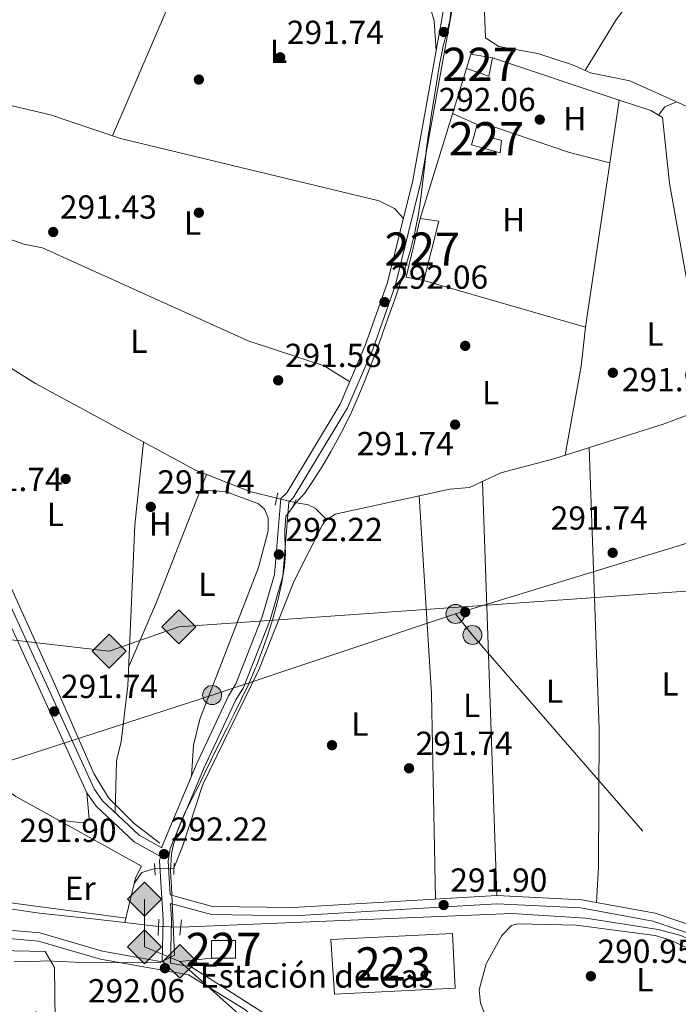
# Model space of a CAD drawing. Units: metres. Extents: x 601263 to 608200, y 4682876 to 4687630.
# Drawn here: x 603259 to 603457, y 4687133 to 4687429 of the extents above; entities that cross this region are included whole.
import ezdxf
from ezdxf.enums import TextEntityAlignment as Align

# ---------------------------------------------------------------- set-up
doc = ezdxf.new("R2010")
doc.units = ezdxf.units.M
doc.header["$MEASUREMENT"] = 0
for name, pattern in [('DGN Style 2', [86.79860000000002, 52.07916, -34.71944000000001]), ('DGN Style 3', [121.51804000000001, 86.79860000000001, -34.71944000000001]), ('DGN Style 5', [60.759020000000014, 26.03958, -34.71944000000001]), ('DGN Style 7', [173.59720000000004, 78.11874, -34.71944000000001, 26.03958, -34.71944000000001])]:
    doc.linetypes.add(name, pattern=pattern)
for name, color, linetype, lineweight in [('Nivel 1', 7, 'Continuous', 0), ('Nivel 13', 7, 'Continuous', 0), ('Nivel 15', 7, 'Continuous', 0), ('Nivel 16', 7, 'Continuous', 0), ('Nivel 17', 7, 'Continuous', 0), ('Nivel 19', 7, 'Continuous', 0), ('Nivel 20', 7, 'Continuous', 0), ('Nivel 21', 7, 'Continuous', 0), ('Nivel 22', 7, 'Continuous', 0), ('Nivel 32', 7, 'Continuous', 0), ('Nivel 34', 7, 'Continuous', 0), ('Nivel 36', 7, 'Continuous', 0), ('Nivel 37', 7, 'Continuous', 0), ('Nivel 41', 7, 'Continuous', 0), ('Nivel 48', 7, 'Continuous', 0), ('Nivel 52', 7, 'Continuous', 0), ('Nivel 7', 7, 'Continuous', 0)]:
    doc.layers.add(name, color=color, linetype=linetype, lineweight=lineweight)
doc.styles.add('Style-Arial', font='txt')
doc.styles.add('Style-Arial Narrow', font='txt')

# ---------------------------------------------------------------- blocks, each defined once
blk = doc.blocks.new('5PATER_1')
at = {"layer": 'Nivel 7', "linetype": 'Continuous', "lineweight": 0}
h = blk.add_hatch(color=51, dxfattribs=at)
edge = h.paths.add_edge_path()
edge.add_ellipse((-0.002078115940093994, -0.004258830100297928), major_axis=(-1.095731442372465, -1.110710699892244), ratio=0.9994222409660318, start_angle=0, end_angle=360)
blk = doc.blocks.new('5PERFI_1')
at = {"layer": 'Nivel 17', "linetype": 'Continuous', "lineweight": 0}
h = blk.add_hatch(color=7, dxfattribs=at)
edge = h.paths.add_edge_path()
edge.add_arc((0.005043391138315201, -2.677366137504578e-05), 1.559999999766158, 315.0000000018422, 675.0000000018422)
blk = doc.blocks.new('5GASO')
at = {"layer": 'Nivel 34', "linetype": 'Continuous', "lineweight": 0}
for color, points in [(253, [(0, -5.079999998211861), (-5.090000003576279, 0), (0, 5.100000001490116), (0.2299999967217445, 2.5), (-0.3200000002980232, 2.429999999701977), (-0.7900000028312206, 2.219999998807907), (-1.180000003427267, 1.859999999403954), (-1.480000000447035, 1.359999999403954), (-1.680000003427267, 0.7199999988079071), (-1.75, -0.03999999910593033), (-1.680000003427267, -0.7800000011920929), (-1.480000000447035, -1.419999998062849), (-1.170000001788139, -1.929999999701977), (-0.7600000016391277, -2.300000000745058), (-0.2700000032782555, -2.519999999552965), (0.2899999991059303, -2.589999999850988)]), (253, [(0, -5.079999998211861), (0.2899999991059303, -2.589999999850988), (0.7799999974668026, -2.53999999910593), (1.269999999552965, -2.359999999403954), (1.699999999254942, -2.120000001043081), (2.019999999552965, -1.820000000298023), (2.019999999552965, 0.1400000005960464), (0.2299999967217445, 0.1400000005960464), (0.2299999967217445, -0.6999999992549419), (1.269999999552965, -0.6999999992549419), (1.269999999552965, -1.320000000298023), (1.03999999910593, -1.5), (0.7799999974668026, -1.629999998956919), (0.5099999979138374, -1.719999998807907), (0.25, -1.739999998360872), (-0.01000000163912773, -1.719999998807907), (-0.2400000020861626, -1.640000000596046), (-0.4500000029802322, -1.519999999552965), (-0.6200000010430813, -1.339999999850988), (-0.7900000028312206, -1.079999998211861), (-0.9000000022351742, -0.7699999995529652), (-0.9700000025331974, -0.3999999985098839), (-0.9900000020861626, 0.01999999955296516), (-0.9700000025331974, 0.4000000022351742), (-0.9100000001490116, 0.7400000020861626), (-0.8100000023841858, 1.019999999552965), (-0.6600000001490116, 1.25), (-0.4800000004470348, 1.420000001788139), (-0.2700000032782555, 1.560000002384186), (-0.04000000283122063, 1.629999998956919), (0.2199999988079071, 1.660000000149012), (0.5499999970197678, 1.600000001490116), (0.8299999982118607, 1.440000001341105), (1.03999999910593, 1.170000001788139), (1.169999998062849, 0.8000000007450581), (1.929999999701977, 1), (1.849999997764826, 1.339999999850988), (1.729999996721745, 1.650000002235174), (1.569999996572733, 1.900000002235174), (1.379999998956919, 2.120000001043081), (1.139999996870756, 2.28999999910593), (0.8799999989569187, 2.410000000149012), (0.5699999965727329, 2.480000000447035), (0.2299999967217445, 2.5), (0, 5.100000001490116), (5.089999999850988, 0)]), (7, [(0.2899999991059303, -2.589999999850988), (-0.2700000032782555, -2.519999999552965), (-0.7600000016391277, -2.300000000745058), (-1.170000001788139, -1.929999999701977), (-1.480000000447035, -1.419999998062849), (-1.680000003427267, -0.7800000011920929), (-1.75, -0.03999999910593033), (-1.680000003427267, 0.7199999988079071), (-1.480000000447035, 1.359999999403954), (-1.180000003427267, 1.859999999403954), (-0.7900000028312206, 2.219999998807907), (-0.3200000002980232, 2.429999999701977), (0.2299999967217445, 2.5), (0.5699999965727329, 2.480000000447035), (0.8799999989569187, 2.410000000149012), (1.139999996870756, 2.28999999910593), (1.379999998956919, 2.120000001043081), (1.569999996572733, 1.900000002235174), (1.729999996721745, 1.650000002235174), (1.849999997764826, 1.339999999850988), (1.929999999701977, 1), (1.169999998062849, 0.8000000007450581), (1.03999999910593, 1.170000001788139), (0.8299999982118607, 1.440000001341105), (0.5499999970197678, 1.600000001490116), (0.2199999988079071, 1.660000000149012), (-0.04000000283122063, 1.629999998956919), (-0.2700000032782555, 1.560000002384186), (-0.4800000004470348, 1.420000001788139), (-0.6600000001490116, 1.25), (-0.8100000023841858, 1.019999999552965), (-0.9100000001490116, 0.7400000020861626), (-0.9700000025331974, 0.4000000022351742), (-0.9900000020861626, 0.01999999955296516), (-0.9700000025331974, -0.3999999985098839), (-0.9000000022351742, -0.7699999995529652), (-0.7900000028312206, -1.079999998211861), (-0.6200000010430813, -1.339999999850988), (-0.4500000029802322, -1.519999999552965), (-0.2400000020861626, -1.640000000596046), (-0.01000000163912773, -1.719999998807907), (0.25, -1.739999998360872), (0.5099999979138374, -1.719999998807907), (0.7799999974668026, -1.629999998956919), (1.03999999910593, -1.5), (1.269999999552965, -1.320000000298023), (1.269999999552965, -0.6999999992549419), (0.2299999967217445, -0.6999999992549419), (0.2299999967217445, 0.1400000005960464), (2.019999999552965, 0.1400000005960464), (2.019999999552965, -1.820000000298023), (1.699999999254942, -2.120000001043081), (1.269999999552965, -2.359999999403954), (0.7799999974668026, -2.53999999910593)])]:
    blk.add_hatch(color=color, dxfattribs=at).paths.add_polyline_path(points)
at = {"layer": 'Nivel 34', "color": 7, "linetype": 'Continuous', "lineweight": 0}
blk.add_3dface([(0, -5.079999998211861), (5.089999999850988, 0), (0, 5.100000001490116), (-5.090000003576279, 0)], dxfattribs=at)
blk = doc.blocks.new('5GASO_1')
at = {"layer": 'Nivel 34', "linetype": 'Continuous', "lineweight": 0}
for color, points in [(253, [(0, -5.100000001490116), (-5.089999999850988, 0), (0, 5.079999998211861), (0.2400000020861626, 2.5), (-0.3099999986588955, 2.419999998062849), (-0.7799999974668026, 2.21000000089407), (-1.169999998062849, 1.849999997764826), (-1.480000000447035, 1.339999999850988), (-1.679999999701977, 0.7100000008940697), (-1.739999998360872, -0.03999999910593033), (-1.679999999701977, -0.7800000011920929), (-1.480000000447035, -1.420000001788139), (-1.160000000149012, -1.940000001341105), (-0.75, -2.300000000745058), (-0.2599999979138374, -2.519999999552965), (0.3000000007450581, -2.600000001490116)]), (253, [(0, -5.100000001490116), (0.3000000007450581, -2.600000001490116), (0.7900000028312206, -2.53999999910593), (1.280000001192093, -2.379999998956919), (1.71000000089407, -2.120000001043081), (2.030000001192093, -1.839999999850988), (2.030000001192093, 0.1400000005960464), (0.2400000020861626, 0.1400000005960464), (0.2400000020861626, -0.7199999988079071), (1.269999999552965, -0.7199999988079071), (1.269999999552965, -1.339999999850988), (1.040000002831221, -1.5), (0.7800000011920929, -1.640000000596046), (0.5100000016391277, -1.719999998807907), (0.25, -1.75), (-0.009999997913837433, -1.719999998807907), (-0.2399999983608723, -1.650000002235174), (-0.4399999976158142, -1.519999999552965), (-0.619999997317791, -1.350000001490116), (-0.7799999974668026, -1.100000001490116), (-0.8999999985098839, -0.7800000011920929), (-0.9699999988079071, -0.4200000017881393), (-0.9899999983608723, 0), (-0.9699999988079071, 0.3900000005960464), (-0.9100000001490116, 0.7199999988079071), (-0.7999999970197678, 1.009999997913837), (-0.6499999985098839, 1.239999998360872), (-0.4699999988079071, 1.419999998062849), (-0.2599999979138374, 1.53999999910593), (-0.0299999974668026, 1.620000001043081), (0.2300000004470348, 1.640000000596046), (0.5500000007450581, 1.589999999850988), (0.830000001937151, 1.419999998062849), (1.050000000745058, 1.160000000149012), (1.179999999701977, 0.8000000007450581), (1.929999999701977, 0.9800000004470348), (1.850000001490116, 1.339999999850988), (1.730000000447035, 1.640000000596046), (1.580000001937151, 1.899999998509884), (1.380000002682209, 2.109999999403954), (1.150000002235174, 2.280000001192093), (0.880000002682209, 2.399999998509884), (0.580000001937151, 2.469999998807907), (0.2400000020861626, 2.5), (0, 5.079999998211861), (5.089999999850988, 0)]), (7, [(0.3000000007450581, -2.600000001490116), (-0.2599999979138374, -2.519999999552965), (-0.75, -2.300000000745058), (-1.160000000149012, -1.940000001341105), (-1.480000000447035, -1.420000001788139), (-1.679999999701977, -0.7800000011920929), (-1.739999998360872, -0.03999999910593033), (-1.679999999701977, 0.7100000008940697), (-1.480000000447035, 1.339999999850988), (-1.169999998062849, 1.849999997764826), (-0.7799999974668026, 2.21000000089407), (-0.3099999986588955, 2.419999998062849), (0.2400000020861626, 2.5), (0.580000001937151, 2.469999998807907), (0.880000002682209, 2.399999998509884), (1.150000002235174, 2.280000001192093), (1.380000002682209, 2.109999999403954), (1.580000001937151, 1.899999998509884), (1.730000000447035, 1.640000000596046), (1.850000001490116, 1.339999999850988), (1.929999999701977, 0.9800000004470348), (1.179999999701977, 0.8000000007450581), (1.050000000745058, 1.160000000149012), (0.830000001937151, 1.419999998062849), (0.5500000007450581, 1.589999999850988), (0.2300000004470348, 1.640000000596046), (-0.0299999974668026, 1.620000001043081), (-0.2599999979138374, 1.53999999910593), (-0.4699999988079071, 1.419999998062849), (-0.6499999985098839, 1.239999998360872), (-0.7999999970197678, 1.009999997913837), (-0.9100000001490116, 0.7199999988079071), (-0.9699999988079071, 0.3900000005960464), (-0.9899999983608723, 0), (-0.9699999988079071, -0.4200000017881393), (-0.8999999985098839, -0.7800000011920929), (-0.7799999974668026, -1.100000001490116), (-0.619999997317791, -1.350000001490116), (-0.4399999976158142, -1.519999999552965), (-0.2399999983608723, -1.650000002235174), (-0.009999997913837433, -1.719999998807907), (0.25, -1.75), (0.5100000016391277, -1.719999998807907), (0.7800000011920929, -1.640000000596046), (1.040000002831221, -1.5), (1.269999999552965, -1.339999999850988), (1.269999999552965, -0.7199999988079071), (0.2400000020861626, -0.7199999988079071), (0.2400000020861626, 0.1400000005960464), (2.030000001192093, 0.1400000005960464), (2.030000001192093, -1.839999999850988), (1.71000000089407, -2.120000001043081), (1.280000001192093, -2.379999998956919), (0.7900000028312206, -2.53999999910593)])]:
    blk.add_hatch(color=color, dxfattribs=at).paths.add_polyline_path(points)
at = {"layer": 'Nivel 34', "color": 7, "linetype": 'Continuous', "lineweight": 0}
blk.add_3dface([(0, -5.100000001490116), (5.089999999850988, 0), (0, 5.079999998211861), (-5.089999999850988, 0)], dxfattribs=at)
blk = doc.blocks.new('5PELE_1')
at = {"layer": 'Nivel 32', "linetype": 'Continuous', "lineweight": 0}
h = blk.add_hatch(color=9, dxfattribs=at)
edge = h.paths.add_edge_path()
edge.add_arc((0.003172244876623154, -0.003759495913982391), 2.85, 0, 360)
at = {"layer": 'Nivel 32', "color": 252, "linetype": 'Continuous', "lineweight": 0}
blk.add_circle((0.003172244876623154, -0.003759495913982391, 0.004000000000019099), 2.85, dxfattribs=at)

msp = doc.modelspace()

# ---------------------------------------------------------------- linework, layer by layer
at = {"layer": 'Nivel 1', "color": 7, "linetype": 'Continuous', "lineweight": 0}
for points in [[(603388.6900000013, 4687433.690000001, 291.81), (603388.0399999991, 4687428.739999998, 291.8), (603387.3000000007, 4687425.52, 291.84), (603386, 4687420.690000001, 291.55), (603385.9299999997, 4687420.350000001, 291.55), (603384.9699999988, 4687415.449999999, 291.56), (603384.1000000015, 4687410.52, 291.77), (603383.3099999987, 4687405.59, 291.77), (603382.5500000007, 4687400.640000001, 291.77), (603381.8000000007, 4687395.699999999, 291.77), (603381.75, 4687395.34, 291.77), (603381.0899999999, 4687390.379999999, 291.77), (603380.5199999996, 4687385.399999999, 291.78), (603379.9800000004, 4687380.43, 291.78), (603379.379999999, 4687375.460000001, 291.78), (603378.6400000006, 4687370.52, 291.78), (603377.6799999997, 4687365.620000001, 291.77), (603377.5300000012, 4687364.940000001, 291.76), (603376.3099999987, 4687360.09, 291.77), (603374.9299999997, 4687355.289999999, 291.77), (603373.4299999997, 4687350.52, 291.77), (603371.8200000003, 4687345.780000001, 291.82), (603370.1600000001, 4687341.059999999, 291.89), (603368.4600000009, 4687336.34, 291.97), (603367.9499999993, 4687334.920000002, 291.99), (603367.7100000009, 4687334.27, 292), (603366, 4687329.57, 292.07), (603364.2399999984, 4687324.879999999, 292.07), (603362.4200000018, 4687320.219999999, 292.07), (603360.5, 4687315.600000001, 292.07), (603358.4800000004, 4687311.030000001, 292.08), (603356.3200000003, 4687306.52, 292.08), (603354.8599999994, 4687303.68, 292.08), (603352.4499999993, 4687299.289999999, 292.08), (603349.8999999985, 4687294.989999998, 292.08), (603347.2199999988, 4687290.77, 292.08), (603344.4100000001, 4687286.620000001, 292.08), (603341.75, 4687283.649999999, 292.08), (603338.7899999991, 4687279.66, 292.11), (603338.4699999988, 4687275.59, 292.12), (603338.5399999991, 4687273.34, 292.11), (603338.7100000009, 4687268.34, 292.08), (603338.370000001, 4687264.789999999, 292.08), (603337.5799999982, 4687259.850000001, 292.12), (603336.5, 4687254.949999999, 292.23), (603336.1999999993, 4687253.75, 292.26), (603334.879999999, 4687248.93, 292.37), (603333.379999999, 4687244.149999999, 292.33), (603331.7300000004, 4687239.43, 292.26), (603329.9400000013, 4687234.760000002, 292.18), (603329.620000001, 4687233.98, 292.17), (603327.6400000006, 4687229.390000001, 292.1), (603325.5199999996, 4687224.859999999, 291.85), (603323.3099999987, 4687220.379999999, 291.78), (603321.0399999991, 4687215.920000002, 291.78), (603318.7699999996, 4687211.460000001, 291.78), (603316.5399999991, 4687206.98, 291.78), (603314.3999999985, 4687202.460000001, 291.77), (603312.7699999996, 4687199.080000002, 291.77), (603310.4899999984, 4687194.59, 291.77), (603308.2899999991, 4687190.080000002, 291.76), (603306.3599999994, 4687185.469999999, 291.76), (603304.9400000013, 4687180.690000001, 291.77), (603304.4800000004, 4687178.260000002, 291.76), (603304.1099999994, 4687173.280000001, 291.83), (603304.4899999984, 4687168.219999999, 291.99), (603304.75, 4687161.719999999, 292.04), (603305.3099999987, 4687147.879999999, 291.76), (603301.1799999997, 4687145.68, 292.08)], [(603301.1799999997, 4687145.68, 292.08), (603300.8900000006, 4687145.52, 292.08), (603275.4499999993, 4687145.760000002, 292.12), (603266.7899999991, 4687146.140000001, 292.03), (603265.1600000001, 4687146.02, 292.01), (603259.9200000018, 4687145.899999999, 292.04), (603257.1799999997, 4687145.960000001, 292.07)]]:
    msp.add_polyline3d(points, dxfattribs=at)
at = {"layer": 'Nivel 13', "color": 4, "linetype": 'Continuous', "lineweight": 0, "elevation": 291.15, "flags": 128}
msp.add_lwpolyline([(603209.75, 4687353.859999999), (603216.1799999997, 4687349.09), (603223, 4687345.199999999), (603235.3999999985, 4687340.48), (603243.370000001, 4687332.210000001), (603263.6400000006, 4687319.609999999), (603311.4299999997, 4687293.649999999), (603327.9400000013, 4687287.140000001), (603336.0599999987, 4687285.190000001)], dxfattribs=at)
at = {"layer": 'Nivel 13', "color": 4, "linetype": 'Continuous', "lineweight": 0, "extrusion": (-0.06986130728544684, -0.0704550294436801, 0.9950655689804863), "elevation": -372103.2320914075, "flags": 128}
msp.add_lwpolyline([(-2871917.584381968, 3734734.547710683), (-2871922.597813927, 3734734.547710683), (-2871924.799918212, 3734733.839376979), (-2871928.161806863, 3734731.423325524)], dxfattribs=at)
at = {"layer": 'Nivel 13', "color": 4, "linetype": 'Continuous', "lineweight": 0, "extrusion": (0.02936148532494557, -0.003498886036736314, 0.9995627348876182), "elevation": 1605.006934968873, "flags": 128}
msp.add_lwpolyline([(4725614.518696934, -44399.03831773624), (4725614.518696934, -44409.18400154263)], dxfattribs=at)
at = {"layer": 'Nivel 13', "color": 4, "linetype": 'Continuous', "lineweight": 0}
for points in [[(603511.5100000016, 4687330.760000002, 291.15), (603506.3399999999, 4687334.300000001, 292.08), (603503.9299999997, 4687337.559999999, 292.08), (603500.9600000009, 4687376.539999999, 292.08), (603499.5399999991, 4687381.219999999, 292.08), (603497.129999999, 4687384.469999999, 292.08), (603481.5799999982, 4687392.850000001, 291.77), (603442.120000001, 4687410.609999999, 292.08), (603430.3399999999, 4687412.98, 291.79), (603424.9100000001, 4687415.399999999, 292.08), (603414.4699999988, 4687418.780000001, 291.77), (603402.7699999996, 4687420.940000001, 291.77), (603398.8099999987, 4687423.52, 291.77), (603398.3200000003, 4687433.710000001, 291.77), (603399.5100000016, 4687444.780000001, 291.77), (603405.5199999996, 4687466.379999999, 291.15), (603406.2699999996, 4687471.309999999, 291.15), (603405.9299999997, 4687479.309999999, 291.15), (603404.2199999988, 4687487.460000001, 291.15), (603404.5, 4687489.66, 291.15)], [(603209.75, 4687353.859999999, 291.15), (603219.5300000012, 4687340.75, 291), (603229.0700000003, 4687323.140000001, 291), (603240.8099999987, 4687295.260000002, 291), (603254.0199999996, 4687263.330000002, 291), (603269.4299999997, 4687229.210000001, 291), (603281.1700000018, 4687202.43, 291), (603285.5700000003, 4687195.09, 291), (603293.2800000012, 4687187.390000001, 291), (603300.9800000004, 4687181.52, 291)], [(603351.1600000001, 4687278.620000001, 291.46), (603353.6600000001, 4687280.330000002, 291.35), (603388.0899999999, 4687287.91, 291.15), (603393.9800000004, 4687288.370000001, 291.15), (603403.3900000006, 4687292.77, 291.15), (603419.2899999991, 4687296.989999998, 291.15), (603452.379999999, 4687307.559999999, 291.15), (603474.3299999982, 4687315.739999998, 291.15), (603499.2800000012, 4687322.129999999, 291.29), (603502.3399999999, 4687323.57, 291.15), (603511.5100000016, 4687330.760000002, 291.15)], [(603305.1900000013, 4687174.02, 291.46), (603307.7699999996, 4687180.539999999, 290.48), (603313.9100000001, 4687199.18, 290.54), (603330.6999999993, 4687233.580000002, 290.35), (603341.2899999991, 4687260.379999999, 290.21), (603349.8200000003, 4687277.210000001, 291.12), (603350.370000001, 4687278.080000002, 291.15), (603351.1600000001, 4687278.620000001, 291.46)], [(603010.1799999997, 4687219.580000002, 292.42), (603057.8099999987, 4687207.809999999, 292.4), (603098.4100000001, 4687203.809999999, 292.4), (603132.870000001, 4687199.260000002, 292.4), (603154.379999999, 4687192.039999999, 292.4), (603172.3299999982, 4687183.199999999, 292.4), (603209.9800000004, 4687166.84, 292.4), (603215.4299999997, 4687165.550000001, 292.4), (603242, 4687163.739999998, 292.4), (603264.8099999987, 4687160.5, 292.4), (603280.7100000009, 4687158.82, 290.84), (603290.4899999984, 4687157.66, 291.46)], [(603290.4899999984, 4687157.66, 291.46), (603293.2800000012, 4687169.350000001, 291.46), (603295.5, 4687172.68, 291.47), (603299.4400000013, 4687173.870000001, 291.16)], [(603307.2199999988, 4687156.289999999, 291.47), (603406.6700000018, 4687160.34, 290.85), (603428.8900000006, 4687159.02, 290.85), (603450.620000001, 4687155.600000001, 291.12), (603457.4499999993, 4687153.719999999, 291.1), (603466.7800000012, 4687149.57, 290.85), (603490.3299999982, 4687134.23, 290.85), (603499.7399999984, 4687126.02, 290.9)]]:
    msp.add_polyline3d(points, dxfattribs=at)
at = {"layer": 'Nivel 15', "color": 1, "linetype": 'Continuous', "lineweight": 0, "elevation": 292, "flags": 128}
msp.add_lwpolyline([(603316.5, 4687152.23), (603316.5, 4687146.91), (603323.6499999985, 4687146.91), (603323.6499999985, 4687152.23), (603316.5, 4687152.23)], dxfattribs=at)
at = {"layer": 'Nivel 15', "color": 1, "linetype": 'Continuous', "lineweight": 13, "extrusion": (-0.001871641649094419, 0.03761794039773286, 0.9992904420226235), "elevation": 175488.7738091062, "flags": 128}
msp.add_lwpolyline([(-835523.2156856395, -4648068.146051753), (-835559.8409337625, -4648068.146051753), (-835559.8234977014, -4648051.684915826), (-835523.5078665987, -4648051.669522082), (-835523.2156856395, -4648068.146051753)], dxfattribs=at)
at = {"layer": 'Nivel 15', "color": 1, "linetype": 'Continuous', "lineweight": 0}
for points in [[(603394.3999999985, 4687418.600000001, 294.38), (603400.870000001, 4687417.5, 293.76), (603399.7899999991, 4687411.949999999, 294.08), (603393.0399999991, 4687414.300000001, 294.38), (603394.3999999985, 4687418.600000001, 294.38)], [(603396.3099999987, 4687397.5, 294.08), (603394.6000000015, 4687391.350000001, 294.69), (603403.2100000009, 4687388.949999999, 293.76), (603403.6099999994, 4687392.66, 293.76), (603401.1600000001, 4687393.34, 293.76), (603401.25, 4687396.739999998, 293.76), (603396.3099999987, 4687397.5, 294.08)], [(603379.1499999985, 4687369.16, 293.76), (603374.9699999988, 4687351.629999999, 294.08), (603380.2100000009, 4687350.559999999, 293.76), (603384.6999999993, 4687368.390000001, 293.15), (603379.1499999985, 4687369.16, 293.76)]]:
    msp.add_polyline3d(points, dxfattribs=at)
at = {"layer": 'Nivel 16', "color": 1, "linetype": 'Continuous', "lineweight": 13, "extrusion": (-0.00193037769371176, -0.006273380064373567, 0.9999784589402553), "elevation": -30276.64422261594, "flags": 128}
msp.add_lwpolyline([(603378.5928302445, 4687271.458492413), (603392.4834027924, 4687316.599380687)], dxfattribs=at)
at = {"layer": 'Nivel 16', "color": 1, "linetype": 'Continuous', "lineweight": 13}
msp.add_polyline3d([(603400.870000001, 4687417.5, 294.07), (603438.9200000018, 4687404.719999999, 293.46), (603428.75, 4687336.580000002, 294.07), (603380.2100000009, 4687350.559999999, 294.38)], dxfattribs=at)
at = {"layer": 'Nivel 20', "color": 7, "linetype": 'Continuous', "lineweight": 0, "extrusion": (-0.01489368179391146, 0.02501714521966622, 0.9995760704857235), "elevation": 108567.2820690704, "flags": 128}
msp.add_lwpolyline([(-2916060.634104908, -3717270.375090534), (-2916060.634104911, -3717264.87962877)], dxfattribs=at)
at = {"layer": 'Nivel 20', "color": 7, "linetype": 'DGN Style 2', "lineweight": 0}
for points in [[(603290.8000000007, 4687158.949999999, 292.08), (603233.879999999, 4687166.5, 292.08), (603249.9699999988, 4687200.899999999, 291.92), (603257.7199999988, 4687195.580000002, 292.85), (603295.3999999985, 4687174.620000001, 292.85), (603293.6000000015, 4687171.100000001, 292.85), (603293.2800000012, 4687169.350000001, 292.69)], [(603117.0300000012, 4687152.27, 291.48), (603121.9800000004, 4687157.870000001, 291.64), (603135.9400000013, 4687159.039999999, 291.79), (603149.870000001, 4687158.98, 291.79), (603176.5599999987, 4687155.800000001, 291.79), (603228.7399999984, 4687144.82, 292.57), (603230.7399999984, 4687149.870000001, 292.57), (603266.4699999988, 4687148.920000002, 293.03)], [(603269.2800000012, 4687144.199999999, 293.18), (603269.4800000004, 4687128.260000002, 293.34), (603263.8200000003, 4687130.879999999, 293.34), (603252.879999999, 4687115.080000002, 293.03), (603222.1000000015, 4687110.32, 293.18), (603213.2600000016, 4687109.780000001, 292.26), (603210.7100000009, 4687060.16, 292.26), (603206.7100000009, 4687014.449999999, 292.41), (603202.3399999999, 4687019.059999999, 292.1), (603191.25, 4687021.210000001, 292.1), (603187.9400000013, 4687018.82, 292.1), (603121.4499999993, 4687033.129999999, 292.26), (603086.2199999988, 4687041.18, 292.72), (603067.4400000013, 4687045.09, 292.1), (603067.379999999, 4687048.649999999, 291.79), (603056.6099999994, 4687051.100000001, 291.79), (603059.8599999994, 4687066.43, 291.76)]]:
    msp.add_polyline3d(points, dxfattribs=at)
at = {"layer": 'Nivel 21', "color": 1, "linetype": 'DGN Style 2', "lineweight": 0, "flags": 128}
for points, elevation in [([(603336.3599999994, 4687286.75), (603335.6400000006, 4687283.050000001)], 291.77), ([(603341.879999999, 4687284.739999998), (603340.5700000003, 4687281.989999998)], 292.08), ([(603299.3500000015, 4687175.359999999), (603299.5700000003, 4687171.940000001)], 291.77), ([(603300.620000001, 4687158.690000001), (603300.4899999984, 4687153.739999998)], 292.09), ([(603307, 4687153.879999999), (603307.4299999997, 4687158.510000002)], 292.09)]:
    msp.add_lwpolyline(points, dxfattribs=dict(at, elevation=elevation))
at = {"layer": 'Nivel 21', "color": 1, "linetype": 'DGN Style 2', "lineweight": 0, "extrusion": (0.002401849037275822, 0.09073651918597549, 0.9958720375666822), "elevation": 427037.2955410774, "flags": 128}
msp.add_lwpolyline([(-479065.127917476, -4682064.426988207), (-479065.127917476, -4682061.011699054)], dxfattribs=at)
at = {"layer": 'Nivel 21', "color": 7, "linetype": 'Continuous', "lineweight": 0}
for points in [[(603301.6000000015, 4687180.140000001, 292.35), (603301.6799999997, 4687180.57, 291.77), (603311.9800000004, 4687205.210000001, 291.77), (603321.5500000007, 4687225.789999999, 291.77), (603323.7899999991, 4687229.41, 292.08), (603331.6999999993, 4687249.469999999, 292.39), (603335.3999999985, 4687262.199999999, 292.08), (603337.2600000016, 4687285.100000001, 292.08), (603339.0700000003, 4687286.82, 292.08), (603355.129999999, 4687313.41, 292.08), (603362.6700000018, 4687331.050000001, 292.08), (603369.3399999999, 4687349.969999999, 291.77), (603376.9400000013, 4687380.620000001, 291.77), (603386, 4687430.77, 291.77), (603388.370000001, 4687450.440000001, 292.08), (603389.7600000016, 4687479.23, 292.08), (603395.129999999, 4687506.93, 292.08), (603396.1799999997, 4687557.469999999, 292.67)], [(603104.1799999997, 4687197.140000001, 293.37), (603126.7199999988, 4687195.050000001, 292.26), (603148.7600000016, 4687188.830000002, 292.57), (603180.6799999997, 4687173.059999999, 292.57), (603197.6099999994, 4687163.09, 292.57), (603219.8200000003, 4687158.52, 292.57), (603264.9600000009, 4687154.530000001, 292.26), (603283.75, 4687149.07, 292.26), (603301.6499999985, 4687145.870000001, 291.77), (603301.9800000004, 4687158.510000002, 292.08), (603300.8999999985, 4687176.280000001, 291.77), (603301.129999999, 4687177.550000001, 292.38), (603293.2300000004, 4687181.91, 292.08), (603281.8500000015, 4687192.609999999, 291.46), (603279.0300000012, 4687196.600000001, 291.46), (603244.4499999993, 4687272.239999998, 291.46), (603219.4200000018, 4687331.039999999, 291.46), (603212.3999999985, 4687342.52, 291.46), (603187.5300000012, 4687371.609999999, 291.77), (603165.3099999987, 4687399.82, 291.77), (603151.6000000015, 4687421.949999999, 291.46), (603138.9100000001, 4687445.510000002, 290.85), (603120.5500000007, 4687475.66, 290.85)], [(603304.0300000012, 4687166, 292.1), (603316.7899999991, 4687162.52, 291.46), (603341.0399999991, 4687162.190000001, 291.46), (603402.1400000006, 4687165.830000002, 291.77), (603427.6400000006, 4687164.530000001, 291.46), (603449.6799999997, 4687160.510000002, 291.46), (603470.7899999991, 4687153.370000001, 291.46), (603493.4899999984, 4687138.09, 291.46), (603508.0199999996, 4687125.949999999, 291.16), (603519.0500000007, 4687118.870000001, 291.16), (603539.6799999997, 4687124.640000001, 290.85), (603561.8000000007, 4687132.399999999, 290.54), (603594.6900000013, 4687145.16, 290.85), (603636.120000001, 4687156.120000001, 290.85), (603646.4800000004, 4687160.809999999, 291.16), (603713.5599999987, 4687176.699999999, 291.77), (603783.0899999999, 4687194.98, 291.77), (603802.129999999, 4687199.129999999, 291.77)], [(603304.1400000006, 4687145.43, 291.76), (603310.3200000003, 4687144.330000002, 291.95), (603334.870000001, 4687128.739999998, 291.95), (603339.2699999996, 4687127.789999999, 291.33)]]:
    msp.add_polyline3d(points, dxfattribs=at)
at = {"layer": 'Nivel 21', "color": 7, "linetype": 'DGN Style 3', "lineweight": 0}
for points in [[(603304.0300000012, 4687166, 292.1), (603303.4100000001, 4687176.129999999, 291.77), (603304.0899999999, 4687179.859999999, 291.77), (603314.2699999996, 4687204.199999999, 291.77), (603323.75, 4687224.600000001, 291.77), (603326.0399999991, 4687228.289999999, 292.08), (603334.0700000003, 4687248.66, 292.39), (603337.870000001, 4687261.739999998, 292.08), (603339.6799999997, 4687283.940000001, 292.08), (603341.0399999991, 4687285.239999998, 292.08), (603357.3599999994, 4687312.27, 292.08), (603365, 4687330.140000001, 292.08), (603371.7300000004, 4687349.25, 291.77), (603379.379999999, 4687380.100000001, 291.77), (603388.4699999988, 4687430.390000001, 291.77), (603390.8599999994, 4687450.219999999, 292.08), (603392.25, 4687478.93, 292.08), (603397.629999999, 4687506.670000002, 292.08), (603398.6799999997, 4687557.510000002, 292.68)], [(603301.6000000015, 4687180.140000001, 292.35), (603294.7199999988, 4687183.949999999, 292.08), (603283.75, 4687194.260000002, 291.46), (603281.1999999993, 4687197.850000001, 291.46), (603246.7399999984, 4687273.25, 291.46), (603221.6499999985, 4687332.190000001, 291.46), (603214.4299999997, 4687343.989999998, 291.46), (603189.4600000009, 4687373.190000001, 291.77), (603167.3599999994, 4687401.260000002, 291.77), (603153.7600000016, 4687423.199999999, 291.46), (603141.0799999982, 4687446.75, 290.85), (603122.6600000001, 4687477, 290.85), (603106.4600000009, 4687501.460000001, 291.16), (603103.0599999987, 4687504.07, 291.16), (603067.3599999994, 4687546.170000002, 290.85), (603064.0399999991, 4687549.039999999, 291.16), (603061.1600000001, 4687552.550000001, 291.13)], [(603304.1400000006, 4687145.43, 291.76), (603304.4800000004, 4687158.559999999, 292.08), (603304.1900000013, 4687163.359999999, 292.06), (603316.4400000013, 4687160.030000001, 291.46), (603341.0899999999, 4687159.68, 291.46), (603402.1499999985, 4687163.32, 291.77), (603427.3500000015, 4687162.039999999, 291.46), (603449.0599999987, 4687158.080000002, 291.46), (603469.6799999997, 4687151.109999999, 291.46), (603491.9899999984, 4687136.09, 291.46), (603506.5399999991, 4687123.93, 291.16), (603518.6400000006, 4687116.16, 291.16), (603540.4299999997, 4687122.260000002, 290.85), (603562.6700000018, 4687130.050000001, 290.54), (603595.4699999988, 4687142.780000001, 290.85), (603636.9699999988, 4687153.760000002, 290.85), (603647.2899999991, 4687158.43, 291.16), (603714.1700000018, 4687174.27, 291.77), (603783.6799999997, 4687192.539999999, 291.77), (603803.129999999, 4687196.780000001, 291.77)], [(603103.879999999, 4687194.66, 293.37), (603126.2699999996, 4687192.580000002, 292.26), (603147.8599999994, 4687186.489999998, 292.57), (603179.4899999984, 4687170.859999999, 292.57), (603196.6999999993, 4687160.719999999, 292.57), (603219.4499999993, 4687156.050000001, 292.57), (603264.4899999984, 4687152.07, 292.26), (603283.1799999997, 4687146.629999999, 292.26), (603309.6000000015, 4687141.920000002, 291.95), (603326.7100000009, 4687131.43, 291.95), (603335.3500000015, 4687122.68, 291.33)]]:
    msp.add_polyline3d(points, dxfattribs=at)
at = {"layer": 'Nivel 22', "color": 4, "linetype": 'DGN Style 5', "lineweight": 0, "elevation": 291.15, "flags": 128}
msp.add_lwpolyline([(603341.4600000009, 4687283.859999999), (603336.0599999987, 4687285.190000001)], dxfattribs=at)
at = {"layer": 'Nivel 22', "color": 4, "linetype": 'DGN Style 5', "lineweight": 0, "extrusion": (-0.05206766046672558, -0.001358286794784145, 0.998642635676299), "elevation": -37488.15198436053, "flags": 128}
msp.add_lwpolyline([(-4669846.910158938, 724363.1721261702), (-4669846.910158936, 724357.412351869)], dxfattribs=at)
at = {"layer": 'Nivel 22', "color": 4, "linetype": 'DGN Style 5', "lineweight": 0, "extrusion": (-0.0464659626159574, 0.001186068114821735, 0.9989191696832128), "elevation": -22182.80913531451, "flags": 128}
msp.add_lwpolyline([(-4701024.791104883, 482998.5610140488), (-4701024.791104879, 482991.891636271)], dxfattribs=at)
at = {"layer": 'Nivel 32', "color": 6, "linetype": 'DGN Style 7', "lineweight": 0}
for points in [[(603389.7399999984, 4687250.390000001, 291.87), (603459.6600000001, 4687271.75, 291.88), (603522.1000000015, 4687291.760000002, 291.3), (603595.1499999985, 4687314.899999999, 291.26), (603670.3900000006, 4687338.59, 291.36), (603751.2600000016, 4687364.609999999, 292), (603825.8399999999, 4687387.09, 292.33), (603895.4899999984, 4687410, 292.39), (603944.1999999993, 4687425.73, 292.19)], [(602591.6499999985, 4687002.449999999, 289.9), (602878.870000001, 4687087.920000002, 291.43), (602961.1600000001, 4687113.52, 291.31), (603021.9200000018, 4687134.260000002, 291.6), (603110.2899999991, 4687161.210000001, 291.41), (603249.7699999996, 4687204.289999999, 291.53), (603316.6600000001, 4687226.02, 291.65), (603389.7399999984, 4687250.390000001, 291.87)], [(603389.7399999984, 4687250.390000001, 291.87), (603394.8399999999, 4687244.059999999, 291.88), (603466.9299999997, 4687161.039999999, 291.64), (603535.6999999993, 4687081.199999999, 291.09), (603488.5, 4687040.969999999, 291.89), (603487.9100000001, 4687023.850000001, 290.96)]]:
    msp.add_polyline3d(points, dxfattribs=at)
at = {"layer": 'Nivel 34', "color": 7, "linetype": 'Continuous', "lineweight": 13}
for points in [[(601496.5100000016, 4687529.550000001, 289.51), (601616.4699999988, 4687489.800000001, 289.75), (601713.879999999, 4687457.469999999, 288.96), (602549.120000001, 4687289.949999999, 291.49), (602765.6400000006, 4687299.5, 291.69), (603285.7699999996, 4687239.170000002, 291.32), (603306.6499999985, 4687246.5, 291.64), (603612.6999999993, 4687268.050000001, 291.01), (604345.1700000018, 4687469.02, 293.59), (604625.7100000009, 4687568.670000002, 292.71), (604664.9299999997, 4687576.120000001, 293.03)], [(603316.5, 4687146.91, 291.75), (603306.9699999988, 4687146, 291.78), (603296.3399999999, 4687150.390000001, 292.14), (603296.3399999999, 4687164.690000001, 292.14)], [(603306.9699999988, 4687146, 291.78), (603328.2399999984, 4687126.93, 291.53), (603407.8599999994, 4687124.050000001, 290.73), (603463.1799999997, 4687059.41, 291.83), (603438.2800000012, 4686989.109999999, 291.29), (603406.75, 4686759.640000001, 290.86), (603429.4800000004, 4686660.600000001, 291.39), (603557.6000000015, 4686432.940000001, 289.96), (603730.8900000006, 4686156.75, 287.8), (603777.0100000016, 4685994.300000001, 287.91), (603874.1000000015, 4685836.330000002, 288.55), (604040.7600000016, 4685679.609999999, 287.94), (604260.129999999, 4685273.600000001, 287.2), (604259.7399999984, 4685256.5, 287.07)]]:
    msp.add_polyline3d(points, dxfattribs=at)
at = {"layer": 'Nivel 36', "color": 92, "linetype": 'Continuous', "lineweight": 0, "extrusion": (0.08747356493138456, -0.1937705552277506, 0.9771393694683088), "elevation": -855209.553560847, "flags": 128}
msp.add_lwpolyline([(2478622.848339006, 3932037.614240827), (2478625.598108165, 3932039.072379906), (2478629.438212328, 3932039.072379908)], dxfattribs=at)
at = {"layer": 'Nivel 36', "color": 92, "linetype": 'Continuous', "lineweight": 0, "extrusion": (0.03503328593124302, -0.01520934322014986, 0.9992704062242971), "elevation": -49861.5849044045, "flags": 128}
msp.add_lwpolyline([(4539972.521177579, 1312237.458214127), (4539972.521177579, 1312229.34140441)], dxfattribs=at)
at = {"layer": 'Nivel 36', "color": 92, "linetype": 'Continuous', "lineweight": 0, "extrusion": (0.1650713230078981, 0.5061728386900781, 0.8464871621547785), "elevation": 2472484.254662042, "flags": 128}
msp.add_lwpolyline([(879642.0444656704, -3930500.32895714), (879618.0374974385, -3930500.047218923), (879605.5383131132, -3930500.911216121)], dxfattribs=at)
at = {"layer": 'Nivel 36', "color": 92, "linetype": 'Continuous', "lineweight": 0, "extrusion": (-0.4465904009600306, 0.07072174054662998, 0.891939151054832), "elevation": 62270.91808809666, "flags": 128}
msp.add_lwpolyline([(-4724028.107969649, -122193.7938269954), (-4724016.31851479, -122193.1082220748), (-4723989.107964523, -122193.7938269936)], dxfattribs=at)
at = {"layer": 'Nivel 36', "color": 92, "linetype": 'Continuous', "lineweight": 0, "extrusion": (-0.5972699988234801, 0.2408896107230003, 0.7650102900949253), "elevation": 769000.9502314436, "flags": 128}
msp.add_lwpolyline([(-4572715.502649806, -913021.5136499442), (-4572674.366615362, -913020.9546594042), (-4572653.103190675, -913021.5136499442)], dxfattribs=at)
at = {"layer": 'Nivel 36', "color": 92, "linetype": 'Continuous', "lineweight": 0, "extrusion": (-8.653030151538835e-05, 0.002490350089677832, 0.9999968953296495), "elevation": 11912.45036946449, "flags": 128}
msp.add_lwpolyline([(603402.1630061977, 4687150.698338397), (603397.8429793902, 4687275.028723937)], dxfattribs=at)
at = {"layer": 'Nivel 36', "color": 92, "linetype": 'Continuous', "lineweight": 0, "extrusion": (0.12436248258771, 0.002439666081892496, 0.992233853964896), "elevation": 86762.81778879279, "flags": 128}
msp.add_lwpolyline([(4674549.773521584, -689762.0481827259), (4674490.243568022, -689764.5404163972), (4674428.55170065, -689764.5404163972)], dxfattribs=at)
at = {"layer": 'Nivel 36', "color": 92, "linetype": 'Continuous', "lineweight": 0}
for points in [[(603512.2300000004, 4687388.780000001, 291.51), (603514.3000000007, 4687408.219999999, 291.51), (603513.5100000016, 4687413.510000002, 291.82), (603508.7800000012, 4687421.989999998, 291.82), (603500.629999999, 4687430.789999999, 291.82), (603495.3999999985, 4687438.18, 291.82), (603493.8399999999, 4687442.510000002, 291.82), (603492.6400000006, 4687455.239999998, 291.82), (603489.3999999985, 4687457.57, 292.1), (603467.1799999997, 4687461.52, 292.13), (603462.1700000018, 4687461.93, 292.13), (603459.9800000004, 4687461.059999999, 292.13), (603457.120000001, 4687458.350000001, 291.82), (603447.8299999982, 4687441.84, 292.13), (603438.1600000001, 4687429.059999999, 292.13), (603428.7300000004, 4687413.699999999, 291.82)], [(603383.9899999984, 4687419.620000001, 290.98), (603383.3000000007, 4687428.620000001, 291.29), (603382.25, 4687432.43, 291.29), (603380.6799999997, 4687434.879999999, 291.29), (603377.6999999993, 4687437.710000001, 291.29), (603374.3000000007, 4687439.73, 291.29), (603369.3999999985, 4687441.68, 291.91), (603349.9400000013, 4687446.300000001, 291.34), (603337.2699999996, 4687450.370000001, 291.2), (603316.5, 4687454.43, 290.67), (603312.5199999996, 4687451.949999999, 290.67), (603310.1400000006, 4687448.600000001, 290.67), (603286.7100000009, 4687394.080000002, 291.29)], [(603244.5700000003, 4687405.91, 291.29), (603268.120000001, 4687400.330000002, 291.28), (603289.120000001, 4687393.280000001, 290.98), (603366.7800000012, 4687374.48, 291.29), (603371.4200000018, 4687372.25, 291.38), (603374.120000001, 4687369.239999998, 290.98)], [(603438.9200000018, 4687404.719999999, 291.9), (603448.4299999997, 4687401.68, 291.9), (603451.9600000009, 4687399.539999999, 291.9), (603454.0399999991, 4687379.859999999, 291.9), (603461.0100000016, 4687340.48, 291.6), (603465.9600000009, 4687327.23, 291.9), (603466.5899999999, 4687323.260000002, 291.92), (603471.2399999984, 4687314.59, 291.6)], [(603243.870000001, 4687367.190000001, 291.3), (603260.120000001, 4687361.489999998, 291.3), (603265.6700000018, 4687360.420000002, 291.3), (603327.4600000009, 4687332.460000001, 290.98), (603350.3299999982, 4687324.93, 291.57), (603357.9899999984, 4687320.109999999, 291.6)], [(603296.0799999982, 4687301.989999998, 291.3), (603293.4100000001, 4687277.050000001, 291.3), (603291.3500000015, 4687228.75, 291.3), (603289.3599999994, 4687212.080000002, 291.3), (603287.9600000009, 4687206.239999998, 291.61), (603287.5100000016, 4687190.73, 291.3)], [(603429.8999999985, 4687300.379999999, 291.98), (603432.9200000018, 4687215.780000001, 291.98), (603432.7399999984, 4687174.309999999, 291.98), (603432.0899999999, 4687163.719999999, 291.67)], [(603310.5, 4687201.649999999, 291.3), (603311.0500000007, 4687210.920000002, 291.61), (603312.9600000009, 4687218.77, 291.61), (603330.5899999999, 4687264.370000001, 291.61), (603333.5, 4687275.34, 291.61), (603333.5, 4687279.300000001, 291.61), (603332.4400000013, 4687281.870000001, 291.61), (603330.620000001, 4687283.460000001, 291.61), (603320.6799999997, 4687287.129999999, 291.61), (603313.0799999982, 4687287.539999999, 291.61)], [(603279.0300000012, 4687196.600000001, 290.99), (603279.75, 4687188.84, 290.99), (603277.8599999994, 4687187.649999999, 291.3), (603270.5899999999, 4687188.420000002, 291.3)], [(603399.5300000012, 4687127.530000001, 290.36), (603397.2199999988, 4687133.469999999, 290.36), (603396.8399999999, 4687137.41, 290.36), (603398.9400000013, 4687145.300000001, 290.36), (603403.6400000006, 4687153.73, 290.36), (603406.5799999982, 4687156.809999999, 290.57), (603408.370000001, 4687157.32, 290.66), (603426.0100000016, 4687156.850000001, 290.36), (603449.7600000016, 4687153.739999998, 290.36), (603454.370000001, 4687152.379999999, 290.66), (603468.6799999997, 4687145.719999999, 290.66), (603492.4400000013, 4687129.080000002, 290.66), (603493.6099999994, 4687126.27, 290.66), (603490.3599999994, 4687122.34, 290.66)]]:
    msp.add_polyline3d(points, dxfattribs=at)
at = {"layer": 'Nivel 52', "color": 1, "linetype": 'Continuous', "lineweight": 0}
msp.add_polyline3d([(603396.3099999987, 4687397.5, 294.08), (603394.6000000015, 4687391.350000001, 294.69), (603403.2100000009, 4687388.949999999, 293.76), (603403.6099999994, 4687392.66, 293.76), (603401.1600000001, 4687393.34, 293.76), (603401.25, 4687396.739999998, 293.76)], close=True, dxfattribs=at)
for points in [[(603394.3999999985, 4687418.600000001, 294.38), (603393.0399999991, 4687414.300000001, 294.38), (603399.7899999991, 4687411.949999999, 294.08), (603400.870000001, 4687417.5, 293.76)], [(603379.1499999985, 4687369.16, 293.76), (603374.9699999988, 4687351.629999999, 294.08), (603380.2100000009, 4687350.559999999, 293.76), (603384.6999999993, 4687368.390000001, 293.15)], [(603316.5, 4687152.23, 292), (603316.5, 4687146.91, 292), (603323.6499999985, 4687146.91, 292), (603323.6499999985, 4687152.23, 292)]]:
    msp.add_3dface(points, dxfattribs=at)
at = {"layer": 'Nivel 52', "color": 1, "linetype": 'Continuous', "lineweight": 13}
msp.add_3dface([(603352.3099999987, 4687152.52, 297.22), (603353.4200000018, 4687136.09, 297.84), (603389.6900000013, 4687137.91, 297.84), (603388.8900000006, 4687154.34, 297.22)], dxfattribs=at)

# ---------------------------------------------------------------- block references
at = {"layer": 'Nivel 17', "color": 7, "linetype": 'Continuous', "lineweight": 0}
for p in [(603312.6700000018, 4687410.940000001, 290.95), (603312.6700000018, 4687370.949999999, 291.74), (603392.6700000018, 4687330.940000001, 291.74), (603272.6700000018, 4687290.949999999, 291.27), (603392.6600000001, 4687250.949999999, 291.9), (603352.6600000001, 4687210.949999999, 291.9)]:
    msp.add_blockref('5PERFI_1', p, dxfattribs=at)
at = {"layer": 'Nivel 32', "color": 252, "linetype": 'Continuous', "lineweight": 0}
for p in [(603389.7399999984, 4687250.390000001, 291.87), (603394.8399999999, 4687244.059999999, 291.88), (603316.6600000001, 4687226.02, 291.65)]:
    msp.add_blockref('5PELE_1', p, dxfattribs=at)
at = {"layer": 'Nivel 34', "color": 253, "linetype": 'Continuous', "lineweight": 0}
for name, p in [('5GASO', (603306.6499999985, 4687246.5, 291.64)), ('5GASO', (603285.7699999996, 4687239.170000002, 291.32)), ('5GASO_1', (603296.3399999999, 4687164.690000001, 292.14)), ('5GASO_1', (603296.3399999999, 4687150.390000001, 292.14)), ('5GASO_1', (603306.9699999988, 4687146, 291.78))]:
    msp.add_blockref(name, p, dxfattribs=at)
at = {"layer": 'Nivel 7', "color": 51, "linetype": 'Continuous', "lineweight": 0}
for p in [(603386.2399999984, 4687425.25, 292.06), (603337.1000000015, 4687417.640000001, 291.74), (603415.0599999987, 4687398.920000002, 292.06), (603268.9400000013, 4687365.16, 291.42), (603368.4299999997, 4687344.100000001, 292.06), (603437.0100000016, 4687322.859999999, 291.9), (603336.5, 4687320.580000002, 291.58), (603389.6400000006, 4687307.280000001, 291.74), (603298.2399999984, 4687282.559999999, 291.74), (603336.6999999993, 4687268.260000002, 292.22), (603436.9600000009, 4687268.77, 291.74), (603269.2699999996, 4687221.120000001, 291.74), (603375.8000000007, 4687204.02, 291.74), (603302.2100000009, 4687178.239999998, 292.22), (603386.1999999993, 4687162.93, 291.9), (603302.4899999984, 4687143.960000001, 292.06), (603430.4100000001, 4687141.550000001, 290.95)]:
    msp.add_blockref('5PATER_1', p, dxfattribs=at)

# ---------------------------------------------------------------- texts
at = {"layer": 'Nivel 19', "color": 7, "linetype": 'Continuous', "lineweight": 0, "style": 'Style-Arial'}
msp.add_text('Estación de Gas', height=6.99996, dxfattribs=at).set_placement((603348.0357759148, 4687141.59998, 291.39), align=Align.MIDDLE_CENTER)
at = {"layer": 'Nivel 37', "color": 92, "linetype": 'Continuous', "lineweight": 0, "style": 'Style-Arial Narrow'}
for s, p in [('L', (603336.5931471027, 4687419.45998, 291.7)), ('H', (603425.5892019719, 4687399.179979999, 292)), ('L', (603310.7631471045, 4687367.829980001, 291.67)), ('H', (603407.2292019688, 4687368.819979999, 291.78)), ('L', (603449.6831471026, 4687334.45998, 291.66)), ('L', (603294.6531471051, 4687332.339979999, 291.2)), ('L', (603400.3031471036, 4687316.88998, 291.7)), ('L', (603269.6031471044, 4687280.27998, 291.35)), ('H', (603301.1092019714, 4687277.449979998, 291.66)), ('L', (603315.0931471027, 4687259.289979998, 291.63)), ('L', (603454.2131471038, 4687229.34998, 291.98)), ('L', (603419.4831471033, 4687227.179979999, 291.9)), ('L', (603394.6031471044, 4687222.88998, 291.79)), ('L', (603361.0231471024, 4687217.27998, 291.85)), ('Er', (603277.0408149995, 4687167.969979998, 291.78)), ('L', (603446.6331471056, 4687140.469979998, 290.9))]:
    msp.add_text(s, height=6.99996, dxfattribs=at).set_placement(p, align=Align.MIDDLE_CENTER)
at = {"layer": 'Nivel 41', "color": 7, "linetype": 'Continuous', "lineweight": 0, "style": 'Style-Arial'}
for s, p in [('291.74', (603339.0799999982, 4687421.640000001, 291.74)), ('292.06', (603384.6799999997, 4687401.460000001, 292.06)), ('291.43', (603270.9200000018, 4687369.16, 291.42)), ('292.06', (603370.4200000018, 4687348.100000001, 292.06)), ('291.58', (603338.4899999984, 4687324.580000002, 291.58)), ('291.90', (603439.7300000004, 4687317.289999999, 291.9)), ('291.74', (603360.1000000015, 4687298.080000002, 291.74)), ('291.74', (603242.6000000015, 4687287.300000001, 291.74)), ('291.74', (603300.2300000004, 4687286.559999999, 291.74)), ('291.74', (603418.3500000015, 4687275.710000001, 291.74)), ('292.22', (603338.75, 4687272.260000002, 292.22)), ('291.74', (603271.2600000016, 4687225.120000001, 291.74)), ('291.74', (603377.7899999991, 4687208.02, 291.74)), ('291.90', (603258.8099999987, 4687181.859999999, 291.9)), ('292.22', (603304.2600000016, 4687182.239999998, 292.22)), ('291.90', (603388.1900000013, 4687166.93, 291.9)), ('290.95', (603432.3999999985, 4687145.550000001, 290.95)), ('292.06', (603279.3599999994, 4687133.66, 292.06))]:
    msp.add_text(s, height=6.99996, dxfattribs=at).set_placement(p)
at = {"layer": 'Nivel 48', "color": 1, "linetype": 'Continuous', "lineweight": 0, "style": 'Style-Arial Narrow'}
for s, p in [('227', (603397.1446221024, 4687415.519979998, 291.87)), ('227', (603399.0546221025, 4687393.169980001, 291.89)), ('227', (603379.784622103, 4687359.999979999, 291.76)), ('227', (603320.0746221058, 4687149.569979999, 291.64)), ('223', (603371.0746221058, 4687145.219979998, 291.5))]:
    msp.add_text(s, height=9.99996, dxfattribs=at).set_placement(p, align=Align.MIDDLE_CENTER)

doc.saveas('drawing.dxf')
